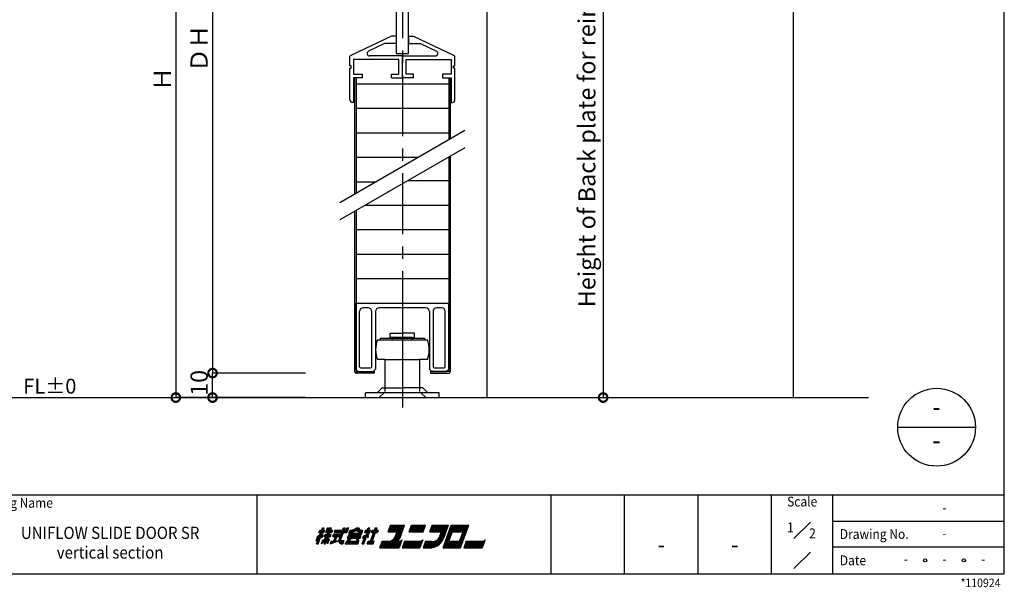
# Model space of a CAD drawing. Units: millimetres. Extents: x -1031 to 4977, y 55043 to 58241.
# Drawn here: x 2401 to 2803, y 55904 to 56136 of the extents above; entities that cross this region are included whole.
import ezdxf
from ezdxf.enums import TextEntityAlignment as Align

# ---------------------------------------------------------------- set-up
doc = ezdxf.new("R2010")
doc.units = ezdxf.units.MM
doc.header["$LTSCALE"] = 20
doc.header["$PDMODE"] = 3
doc.header["$PDSIZE"] = 5
doc.linetypes.add('CENTER', pattern=[2, 1.25, -0.25, 0.25, -0.25])
doc.layers.get('0').update_dxf_attribs({"plot": 0})
for name, color, linetype in [('01扉', 7, 'Continuous'), ('02壁', 7, 'Continuous'), ('03寸法扉', 4, 'Continuous'), ('05文字', 2, 'Continuous'), ('06用紙枠A', 7, 'Continuous'), ('07用紙枠B', 7, 'Continuous'), ('補助', 7, 'Continuous')]:
    doc.layers.add(name, color=color, linetype=linetype)
doc.styles.get("Standard").update_dxf_attribs({"font": 'romans.shx', "bigfont": 'bigfont.shx'})
doc.styles.add('用紙枠', font='romans.shx', dxfattribs={"bigfont": 'bigfont.shx'})
doc.dimstyles.new('1：1', dxfattribs={"dimtxt": 7, "dimasz": 7, "dimexe": 0, "dimexo": 2, "dimgap": 2, "dimtad": 1, "dimdsep": 46, "dimtxsty": 'Standard', "dimblk": 'DOTSMALL', "dimcen": 3, "dimclrd": 256, "dimclre": 256, "dimclrt": 4, "dimadec": 0, "dimazin": 0, "dimtfac": 1, "dimtofl": 0, "dimtmove": 2, "dimatfit": 3, "dimldrblk": 'DOTSMALL', "dimfxl": 0, "dimtolj": 1, "dimtzin": 0, "dimlwd": -1, "dimlwe": -1, "dimarcsym": 0})

# ---------------------------------------------------------------- blocks, each defined once
blk = doc.blocks.new('_DotSmall')
at = {"color": 0, "linetype": 'ByBlock', "const_width": 0.5}
blk.add_lwpolyline([(-0.0625, 0, 1), (0.0625, 0, 1)], format="xyb", close=True, dxfattribs=at)
blk = doc.blocks.new('*D342')
at = {"layer": '03寸法扉'}
for p, q in [((2517.75, 55991.34), (2479.75, 55991.34)), ((2479.75, 55981.34), (2479.75, 55991.34)), ((2517.75, 55981.34), (2479.75, 55981.34))]:
    blk.add_line(p, q, dxfattribs=at)
at = {"layer": 'Defpoints', "color": 0}
for p in [(2479.75, 55991.34), (2519.75, 55991.34), (2519.75, 55981.34)]:
    blk.add_point(p, dxfattribs=at)
at = {"layer": '03寸法扉', "xscale": 7, "yscale": 7, "zscale": 7}
for p, rotation in [((2479.75, 55991.34), 90), ((2479.75, 55981.34), 270)]:
    blk.add_blockref('_DotSmall', p, dxfattribs=dict(at, rotation=rotation))
at = {"layer": '03寸法扉', "color": 4, "insert": (2474.25, 55987.33), "char_height": 7, "attachment_point": 5, "rotation": 90}
blk.add_mtext('\\A1;10', dxfattribs=at)
blk = doc.blocks.new('*D343')
at = {"layer": '03寸法扉'}
for p, q in [((2517.75, 56256.34), (2479.75, 56256.34)), ((2479.75, 56256.34), (2479.75, 55991.34)), ((2517.75, 55991.34), (2479.75, 55991.34))]:
    blk.add_line(p, q, dxfattribs=at)
at = {"layer": 'Defpoints', "color": 0}
for p in [(2519.75, 56256.34), (2479.75, 55991.34), (2519.75, 55991.34)]:
    blk.add_point(p, dxfattribs=at)
at = {"layer": '03寸法扉', "xscale": 7, "yscale": 7, "zscale": 7}
for p, rotation in [((2479.75, 56256.34), 90), ((2479.75, 55991.34), 270)]:
    blk.add_blockref('_DotSmall', p, dxfattribs=dict(at, rotation=rotation))
at = {"layer": '03寸法扉', "color": 4, "insert": (2474.25, 56123.84), "char_height": 7, "attachment_point": 5, "rotation": 90}
blk.add_mtext('\\A1;ＤＨ', dxfattribs=at)
blk = doc.blocks.new('*D344')
at = {"layer": '03寸法扉'}
for p, q in [((2517.75, 56241.34), (2464.75, 56241.34)), ((2464.75, 56241.34), (2464.75, 55981.34)), ((2517.75, 55981.34), (2464.75, 55981.34))]:
    blk.add_line(p, q, dxfattribs=at)
at = {"layer": 'Defpoints', "color": 0}
for p in [(2519.75, 56241.34), (2464.75, 55981.34), (2519.75, 55981.34)]:
    blk.add_point(p, dxfattribs=at)
at = {"layer": '03寸法扉', "xscale": 7, "yscale": 7, "zscale": 7}
for p, rotation in [((2464.75, 56241.34), 90), ((2464.75, 55981.34), 270)]:
    blk.add_blockref('_DotSmall', p, dxfattribs=dict(at, rotation=rotation))
at = {"layer": '03寸法扉', "color": 4, "insert": (2459.25, 56111.34), "char_height": 7, "attachment_point": 5, "rotation": 90}
blk.add_mtext('\\A1;Ｈ', dxfattribs=at)
blk = doc.blocks.new('*D317')
at = {"layer": '03寸法扉'}
for p, q in [((2608.75, 56266.34), (2639.18, 56266.34)), ((2639.18, 56266.34), (2639.18, 55981.34)), ((2606.75, 55981.34), (2639.18, 55981.34))]:
    blk.add_line(p, q, dxfattribs=at)
at = {"layer": 'Defpoints', "color": 0}
for p in [(2606.75, 56266.34), (2604.75, 55981.34), (2639.18, 55981.34)]:
    blk.add_point(p, dxfattribs=at)
at = {"layer": '03寸法扉', "xscale": 7, "yscale": 7, "zscale": 7}
for p, rotation in [((2639.18, 56266.34), 90), ((2639.18, 55981.34), 270)]:
    blk.add_blockref('_DotSmall', p, dxfattribs=dict(at, rotation=rotation))
at = {"layer": '03寸法扉', "color": 4, "insert": (2632.51, 56123.84), "char_height": 7, "attachment_point": 5, "rotation": 90}
blk.add_mtext('\\A1;Height of Back plate for reinforcemen（Ｈ+25）', dxfattribs=at)

msp = doc.modelspace()

# ---------------------------------------------------------------- linework, layer by layer
at = {"layer": '01扉', "color": 5, "linetype": 'CENTER'}
for p, q in [((2557.2451, 56272.9799), (2557.2451, 55977.3024)), ((2557.2451, 56009.177), (2557.2451, 55978.5459))]:
    msp.add_line(p, q, dxfattribs=at)
at = {"layer": '01扉', "color": 7}
for p, q in [((2559.7451, 56121.8112), (2559.7451, 56168.1898)), ((2554.7451, 56165.303), (2554.7451, 56121.8112)), ((2552.7451, 56128.8112), (2536.1312, 56120.9467)), ((2554.7451, 56128.8112), (2552.7451, 56128.8112)), ((2554.7451, 56128.8112), (2554.7451, 56125.8112)), ((2559.7451, 56128.8112), (2561.7451, 56128.8112)), ((2559.7451, 56128.8112), (2559.7451, 56125.8112)), ((2561.7451, 56128.8112), (2578.3591, 56120.9467)), ((2549.9135, 56125.8112), (2543.3729, 56122.7151)), ((2554.7451, 56125.8112), (2549.9135, 56125.8112)), ((2559.7451, 56125.8112), (2564.5768, 56125.8112)), ((2564.5768, 56125.8112), (2571.1174, 56122.7151)), ((2535.8451, 56116.8112), (2535.8451, 56120.4947)), ((2555.7451, 56119.3112), (2537.3451, 56119.3112)), ((2537.3451, 56119.3112), (2537.3451, 56113.3112)), ((2557.2451, 56120.8112), (2543.8007, 56120.8112)), ((2554.7451, 56121.8112), (2559.7451, 56121.8112)), ((2555.7451, 56113.3112), (2555.7451, 56119.3112)), ((2557.2451, 56120.8112), (2570.6896, 56120.8112)), ((2557.2451, 56111.8112), (2557.2451, 56120.8112)), ((2557.2451, 56111.8112), (2557.2451, 56120.8112)), ((2558.7451, 56119.3112), (2577.1451, 56119.3112)), ((2558.7451, 56113.3112), (2558.7451, 56119.3112)), ((2577.1451, 56119.3112), (2577.1451, 56113.3112)), ((2578.6451, 56116.8112), (2578.6451, 56120.4947)), ((2536.3451, 56116.8112), (2535.8451, 56116.8112)), ((2535.8451, 56115.8112), (2536.3451, 56115.8112)), ((2535.8451, 56102.8112), (2535.8451, 56115.8112)), ((2536.3451, 56115.8112), (2536.3451, 56116.8112)), ((2578.1451, 56115.8112), (2578.1451, 56116.8112)), ((2578.1451, 56116.8112), (2578.6451, 56116.8112)), ((2578.6451, 56115.8112), (2578.1451, 56115.8112)), ((2578.6451, 56102.8112), (2578.6451, 56115.8112)), ((2537.3451, 56113.3112), (2540.8451, 56113.3112)), ((2540.8451, 56111.8112), (2537.3451, 56111.8112)), ((2537.3451, 56111.8112), (2537.3451, 56101.8112)), ((2537.7451, 56111.8112), (2537.7451, 56064.3136)), ((2538.3451, 56111.8112), (2538.3451, 56064.66)), ((2540.8451, 56113.3112), (2540.8451, 56111.8112)), ((2552.7451, 56113.3112), (2555.7451, 56113.3112)), ((2552.7451, 56111.8112), (2552.7451, 56113.3112)), ((2552.7451, 56111.8112), (2557.2451, 56111.8112)), ((2561.7451, 56111.8112), (2557.2451, 56111.8112)), ((2561.7451, 56113.3112), (2558.7451, 56113.3112)), ((2561.7451, 56111.8112), (2561.7451, 56113.3112)), ((2573.6451, 56113.3112), (2573.6451, 56111.8112)), ((2577.1451, 56113.3112), (2573.6451, 56113.3112)), ((2573.6451, 56111.8112), (2577.1451, 56111.8112)), ((2576.1451, 56111.8112), (2576.1451, 56086.4838)), ((2576.7451, 56111.8112), (2576.7451, 56086.8302)), ((2577.1451, 56111.8112), (2577.1451, 56101.8112)), ((2538.3451, 56109.4522), (2576.1451, 56109.4522)), ((2537.3451, 56101.8112), (2536.8451, 56101.8112)), ((2538.3451, 56099.4522), (2576.1451, 56099.4522)), ((2577.1451, 56101.8112), (2577.6451, 56101.8112)), ((2582.7451, 56090.2943), (2531.7451, 56060.8495)), ((2538.3451, 56089.4522), (2576.1451, 56089.4522)), ((2582.7451, 56083.2943), (2531.7451, 56053.8495)), ((2538.3451, 56079.4522), (2563.966, 56079.4522)), ((2576.1451, 56079.4838), (2576.1451, 55991.9399)), ((2576.7451, 56079.8302), (2576.7451, 55991.9399)), ((2538.3451, 56069.4522), (2546.6454, 56069.4522)), ((2559.6145, 56069.9399), (2576.1451, 56069.9399)), ((2542.294, 56059.9399), (2576.1451, 56059.9399)), ((2537.7451, 56057.3136), (2537.7451, 55991.9399)), ((2538.3451, 56057.66), (2538.3451, 55991.9399)), ((2538.3451, 56049.9399), (2576.1451, 56049.9399)), ((2538.3451, 56039.9399), (2576.1451, 56039.9399)), ((2538.3451, 56029.9399), (2576.1451, 56029.9399)), ((2538.2451, 56019.9399), (2538.2451, 55992.9399)), ((2538.2451, 56019.9399), (2576.2451, 56019.9399)), ((2576.2451, 55992.9399), (2576.2451, 56019.9399)), ((2539.7451, 55993.9399), (2539.7451, 56016.4399)), ((2543.2451, 56017.9399), (2541.2451, 56017.9399)), ((2544.7451, 55993.9399), (2544.7451, 56016.4399)), ((2546.2451, 56016.4399), (2546.2451, 55992.9399)), ((2566.7451, 56017.9399), (2547.7451, 56017.9399)), ((2568.2451, 56016.4399), (2568.2451, 55992.9399)), ((2569.7451, 56016.4399), (2569.7451, 55993.9399)), ((2573.2451, 56017.9399), (2571.2451, 56017.9399)), ((2574.7451, 55993.9399), (2574.7451, 56016.4399)), ((2552.3101, 56007.5777), (2552.4101, 56007.6777)), ((2552.3101, 56005.8777), (2552.3101, 56007.5777)), ((2552.3101, 56007.5777), (2557.2451, 56007.5777)), ((2552.4101, 56007.6777), (2557.2451, 56007.6777)), ((2562.0801, 56007.6777), (2557.2451, 56007.6777)), ((2562.1801, 56007.5777), (2557.2451, 56007.5777)), ((2562.1801, 56007.5777), (2562.0801, 56007.6777)), ((2562.1801, 56005.8777), (2562.1801, 56007.5777)), ((2547.0519, 56004.8777), (2567.4384, 56004.8777)), ((2548.2451, 56004.8777), (2548.2451, 56005.5777)), ((2548.2451, 56005.5777), (2566.2451, 56005.5777)), ((2557.2451, 56005.8777), (2552.3101, 56005.8777)), ((2553.2451, 56004.8777), (2553.2451, 56005.8777)), ((2553.2451, 56005.8777), (2557.2451, 56005.8777)), ((2557.2451, 56005.8777), (2562.1801, 56005.8777)), ((2561.2451, 56005.8777), (2557.2451, 56005.8777)), ((2561.2451, 56004.8777), (2561.2451, 56005.8777)), ((2566.2451, 56005.5777), (2566.2451, 56004.8777)), ((2550.2451, 55996.8777), (2547.0519, 55996.8777)), ((2550.2451, 55983.8777), (2550.2451, 55996.8777)), ((2550.2451, 55996.8777), (2564.2451, 55996.8777)), ((2564.2451, 55996.8777), (2564.2451, 55983.8777)), ((2567.4384, 55996.8777), (2564.2451, 55996.8777)), ((2538.2451, 55992.9399), (2539.2451, 55991.9399)), ((2538.3451, 55991.9399), (2545.7451, 55991.9399)), ((2545.7451, 55991.3399), (2538.3451, 55991.3399)), ((2539.2451, 55991.9399), (2545.2451, 55991.9399)), ((2540.2451, 55993.4399), (2544.2451, 55993.4399)), ((2545.2451, 55991.9399), (2546.2451, 55992.9399)), ((2545.7451, 55991.9399), (2545.7451, 55991.3399)), ((2569.2451, 55991.9399), (2568.2451, 55992.9399)), ((2568.7451, 55991.9399), (2568.7451, 55991.3399)), ((2576.1451, 55991.9399), (2568.7451, 55991.9399)), ((2568.7451, 55991.3399), (2576.1451, 55991.3399)), ((2569.2451, 55991.9399), (2575.2451, 55991.9399)), ((2570.2451, 55993.4399), (2574.2451, 55993.4399)), ((2576.2451, 55992.9399), (2575.2451, 55991.9399)), ((2542.2451, 55981.3399), (2542.2451, 55983.3399)), ((2572.2451, 55983.3399), (2542.2451, 55983.3399)), ((2548.9167, 55985.3399), (2546.9167, 55983.3399)), ((2549.7451, 55983.3399), (2547.7451, 55981.3399)), ((2548.9167, 55985.3399), (2557.2451, 55985.3399)), ((2565.5736, 55985.3399), (2557.2451, 55985.3399)), ((2564.7451, 55983.3399), (2566.7451, 55981.3399)), ((2565.5736, 55985.3399), (2567.5736, 55983.3399)), ((2572.2451, 55981.3399), (2572.2451, 55983.3399)), ((2542.2451, 55981.3399), (2572.2451, 55981.3399))]:
    msp.add_line(p, q, dxfattribs=at)
for centre, radius, start, end in [((2543.8007, 56121.8112), 1, 115.331601, 270), ((2570.6896, 56121.8112), 1, 270, 64.668399), ((2536.3451, 56120.4947), 0.5, 115.331601, 180), ((2578.1451, 56120.4947), 0.5, 0, 64.668399), ((2536.8451, 56102.8112), 1, 180, 270), ((2577.6451, 56102.8112), 1, 270, 0), ((2541.2451, 56016.4399), 1.5, 90, 180), ((2543.2451, 56016.4399), 1.5, 0, 90), ((2547.7451, 56016.4399), 1.5, 90, 180), ((2566.7451, 56016.4399), 1.5, 0, 90), ((2571.2451, 56016.4399), 1.5, 90, 180), ((2573.2451, 56016.4399), 1.5, 0, 90), ((2557.2451, 56000.8777), 10.95, 158.57415, 201.42585), ((2557.2451, 56000.8777), 10.95, 338.57415, 21.42585), ((2538.3451, 55991.9399), 0.6, 180, 270), ((2540.2451, 55993.9399), 0.5, 180, 270), ((2544.2451, 55993.9399), 0.5, 270, 0), ((2570.2451, 55993.9399), 0.5, 180, 270), ((2574.2451, 55993.9399), 0.5, 270, 0), ((2576.1451, 55991.9399), 0.6, 270, 0)]:
    msp.add_arc(centre, radius, start, end, dxfattribs=at)
at = {"layer": '02壁', "color": 7}
for p, q in [((2591.7451, 56465.7672), (2591.7451, 55981.3399)), ((2716.7451, 56465.7672), (2716.7451, 55981.3399))]:
    msp.add_line(p, q, dxfattribs=at)
at = {"layer": '02壁', "color": 7, "linetype": 'Continuous'}
msp.add_line((2017.3758, 55981.3399), (2747.5101, 55981.3399), dxfattribs=at)
at = {"layer": '06用紙枠A', "color": 3}
for p, q in [((2802.9353, 55909.3442), (2802.9353, 56470.0919)), ((2001.9569, 55941.5872), (2802.9353, 55941.5872)), ((2497.9383, 55909.3442), (2497.9383, 55941.5872)), ((2617.9336, 55909.3442), (2617.9336, 55941.5872)), ((2647.9339, 55909.3442), (2647.9339, 55941.5872)), ((2677.9342, 55909.3442), (2677.9342, 55941.5872)), ((2707.9345, 55909.3442), (2707.9345, 55941.5872)), ((2522.1828, 55921.6963), (2524.562, 55928.2334)), ((2522.5306, 55921.6963), (2524.9102, 55928.2334)), ((2522.8783, 55921.6963), (2525.258, 55928.2334)), ((2523.1528, 55926.2724), (2523.5097, 55927.2529)), ((2523.1528, 55926.2724), (2525.2397, 55926.2724)), ((2523.2718, 55926.599), (2525.3586, 55926.599)), ((2523.3907, 55926.926), (2525.4776, 55926.926)), ((2523.5097, 55927.2529), (2525.5965, 55927.2529)), ((2524.562, 55928.2334), (2525.258, 55928.2334)), ((2527.5251, 55928.2334), (2525.1454, 55921.6963)), ((2525.2397, 55926.2724), (2525.5965, 55927.2529)), ((2527.8728, 55928.2334), (2525.4931, 55921.6963)), ((2528.2205, 55928.2334), (2525.8413, 55921.6963)), ((2525.9356, 55926.2724), (2526.6493, 55928.2334)), ((2525.9356, 55926.2724), (2528.3825, 55926.2724)), ((2526.2632, 55926.599), (2526.858, 55928.2334)), ((2526.2632, 55926.599), (2528.5015, 55926.599)), ((2526.6493, 55928.2334), (2527.1362, 55928.2334)), ((2526.6603, 55926.926), (2527.1362, 55928.2334)), ((2526.6603, 55926.926), (2528.6204, 55926.926)), ((2526.7793, 55927.2529), (2528.7394, 55927.2529)), ((2527.5251, 55928.2334), (2528.2205, 55928.2334)), ((2528.7394, 55927.2529), (2528.3825, 55926.2724)), ((2529.7199, 55927.2529), (2529.363, 55926.2724)), ((2529.363, 55926.2724), (2534.5927, 55926.2724)), ((2529.482, 55926.599), (2534.3639, 55926.599)), ((2529.6009, 55926.926), (2534.1352, 55926.926)), ((2529.7199, 55927.2529), (2534.2541, 55927.2529)), ((2531.3071, 55923.0122), (2533.2072, 55928.2334)), ((2531.4137, 55922.3499), (2533.5555, 55928.2334)), ((2531.8809, 55922.6768), (2533.9032, 55928.2334)), ((2533.2072, 55928.2334), (2533.9032, 55928.2334)), ((2534.1352, 55926.926), (2534.611, 55928.2334)), ((2534.3639, 55926.599), (2534.9587, 55928.2334)), ((2535.3065, 55928.2334), (2534.5927, 55926.2724)), ((2534.611, 55928.2334), (2535.306, 55928.232)), ((2535.4547, 55925.9454), (2535.2168, 55925.2918)), ((2535.4547, 55925.9454), (2540.6844, 55925.9454)), ((2535.5737, 55926.2724), (2535.9305, 55927.2529)), ((2538.5623, 55928.2334), (2539.2578, 55928.2334)), ((2540.4465, 55925.2918), (2540.6844, 55925.9454)), ((2540.8034, 55926.2724), (2541.1602, 55927.2529)), ((2542.1407, 55927.2529), (2541.7839, 55926.2724)), ((2541.7839, 55926.2724), (2543.0526, 55926.2724)), ((2541.9028, 55926.599), (2543.6616, 55926.599)), ((2542.0218, 55926.926), (2543.0773, 55926.926)), ((2542.1407, 55927.2529), (2542.8486, 55927.2529)), ((2542.8486, 55927.2529), (2543.2054, 55928.2334)), ((2543.0773, 55926.926), (2543.5536, 55928.2334)), ((2543.0773, 55926.926), (2543.7943, 55926.926)), ((2543.2054, 55928.2334), (2543.9013, 55928.2334)), ((2543.5445, 55927.2529), (2543.9013, 55928.2334)), ((2543.5445, 55927.2529), (2544.2399, 55927.2529)), ((2546.1621, 55928.2334), (2544.1397, 55922.6768)), ((2546.5097, 55928.2334), (2544.4875, 55922.6768)), ((2544.579, 55926.2724), (2544.9359, 55927.2529)), ((2544.579, 55926.2724), (2547.0135, 55926.2724)), ((2544.6979, 55926.599), (2547.1325, 55926.599)), ((2544.8169, 55926.926), (2547.2515, 55926.926)), ((2546.858, 55928.2334), (2544.8352, 55922.6768)), ((2544.9359, 55927.2529), (2547.3704, 55927.2529)), ((2546.1621, 55928.2334), (2546.858, 55928.2334)), ((2547.3704, 55927.2529), (2547.0135, 55926.2724)), ((2551.4448, 55926.5993), (2552.3965, 55929.2141)), ((2551.4448, 55926.5993), (2555.1152, 55926.5993)), ((2551.5638, 55926.926), (2555.5824, 55926.926)), ((2551.6827, 55927.2529), (2556.0491, 55927.2529)), ((2551.8017, 55927.5798), (2556.5157, 55927.5798)), ((2551.9207, 55927.9067), (2556.9824, 55927.9067)), ((2552.0396, 55928.2334), (2557.1014, 55928.2334)), ((2552.1586, 55928.5603), (2557.5685, 55928.5603)), ((2552.2775, 55928.8872), (2558.0352, 55928.8872)), ((2552.3965, 55929.2141), (2558.1542, 55929.2141)), ((2554.4824, 55924.8599), (2555.1152, 55926.5993)), ((2554.7894, 55924.7481), (2555.5824, 55926.926)), ((2555.0965, 55924.6362), (2556.0491, 55927.2529)), ((2555.2063, 55923.0259), (2557.1014, 55928.2334)), ((2555.3431, 55924.3573), (2556.5157, 55927.5798)), ((2555.3431, 55924.3573), (2556.3039, 55926.9976)), ((2555.6684, 55923.3395), (2557.5685, 55928.5603)), ((2556.2646, 55924.0219), (2558.1542, 55929.2141)), ((2559.9432, 55926.5993), (2560.8949, 55929.2141)), ((2559.9432, 55926.5993), (2565.7009, 55926.5993)), ((2560.0621, 55926.926), (2565.8198, 55926.926)), ((2560.1811, 55927.2529), (2565.9387, 55927.2529)), ((2560.3001, 55927.5798), (2566.0577, 55927.5798)), ((2560.419, 55927.9067), (2566.1767, 55927.9067)), ((2560.538, 55928.2334), (2566.2957, 55928.2334)), ((2560.6569, 55928.5603), (2566.4146, 55928.5603)), ((2560.7759, 55928.8872), (2566.5336, 55928.8872)), ((2560.8949, 55929.2141), (2566.6525, 55929.2141)), ((2565.7009, 55926.5993), (2566.6525, 55929.2141)), ((2568.4415, 55926.5993), (2569.3932, 55929.2141)), ((2568.4415, 55926.5993), (2573.1556, 55926.5993)), ((2568.5605, 55926.926), (2573.6223, 55926.926)), ((2568.6795, 55927.2529), (2574.0894, 55927.2529)), ((2568.7984, 55927.5798), (2574.5561, 55927.5798)), ((2568.9174, 55927.9067), (2575.0228, 55927.9067)), ((2569.0363, 55928.2334), (2575.4899, 55928.2334)), ((2569.1553, 55928.5603), (2575.7828, 55928.5603)), ((2569.2743, 55928.8872), (2575.9017, 55928.8872)), ((2569.3932, 55929.2141), (2576.0207, 55929.2141)), ((2572.5608, 55924.9647), (2573.1556, 55926.5993)), ((2572.8733, 55924.8682), (2573.6223, 55926.926)), ((2573.1858, 55924.7705), (2574.0894, 55927.2529)), ((2573.4978, 55924.6726), (2574.5561, 55927.5798)), ((2573.8099, 55924.574), (2575.0228, 55927.9067)), ((2573.8648, 55920.0619), (2577.1961, 55929.2141)), ((2574.1214, 55924.4749), (2575.4899, 55928.2334)), ((2574.2752, 55924.4189), (2576.0207, 55929.2141)), ((2574.8078, 55921.6963), (2576.949, 55927.5798)), ((2575.2744, 55922.0232), (2577.1778, 55927.2529)), ((2575.7411, 55922.3499), (2577.4066, 55926.926)), ((2576.2078, 55922.6768), (2577.6358, 55926.5993)), ((2576.7203, 55927.9067), (2583.8693, 55927.9067)), ((2576.8392, 55928.2334), (2583.9883, 55928.2334)), ((2576.949, 55927.5798), (2583.5765, 55927.5798)), ((2576.9582, 55928.5603), (2584.1073, 55928.5603)), ((2577.0772, 55928.8872), (2584.2258, 55928.8872)), ((2577.1778, 55927.2529), (2582.9355, 55927.2529)), ((2577.1961, 55929.2141), (2584.3447, 55929.2141)), ((2577.4066, 55926.926), (2582.4688, 55926.926)), ((2577.6358, 55926.5993), (2582.0021, 55926.5993)), ((2580.5741, 55922.6768), (2582.0021, 55926.5993)), ((2580.8034, 55922.3499), (2582.4688, 55926.926)), ((2581.0138, 55920.0619), (2584.3447, 55929.2141)), ((2581.0321, 55922.0232), (2582.9355, 55927.2529)), ((2581.2609, 55921.6963), (2583.4022, 55927.5798)), ((2522.4413, 55924.3175), (2521.8442, 55922.6768)), ((2522.903, 55923.6747), (2521.8442, 55922.6768)), ((2523.463, 55924.786), (2522.1677, 55923.5655)), ((2522.1828, 55921.6963), (2522.8783, 55921.6963)), ((2523.5001, 55925.3152), (2522.4413, 55924.3175)), ((2523.9494, 55924.638), (2524.4801, 55924.186)), ((2524.0684, 55924.9656), (2524.5996, 55924.5136)), ((2524.1914, 55925.3033), (2524.7537, 55924.9368)), ((2524.2697, 55921.6963), (2525.7196, 55923.2581)), ((2524.2697, 55921.6963), (2524.8269, 55923.2267)), ((2524.3063, 55925.6185), (2524.8686, 55925.252)), ((2524.4801, 55924.186), (2524.8686, 55925.252)), ((2524.5575, 55922.4867), (2525.9983, 55924.0386)), ((2525.1454, 55921.6963), (2525.8413, 55921.6963)), ((2525.2927, 55924.5072), (2525.6501, 55925.4879)), ((2525.2927, 55924.5072), (2527.7401, 55924.5072)), ((2525.4117, 55924.8341), (2527.8591, 55924.8341)), ((2525.5311, 55925.161), (2527.978, 55925.161)), ((2525.6501, 55925.4879), (2528.097, 55925.4879)), ((2526.357, 55923.1137), (2526.7171, 55921.6963)), ((2526.4508, 55923.3706), (2526.9531, 55922.3453)), ((2526.572, 55923.7035), (2527.1645, 55922.9266)), ((2526.6978, 55924.0771), (2527.2977, 55923.2915)), ((2527.2977, 55923.2915), (2526.7171, 55921.6963)), ((2527.6976, 55921.6963), (2530.8514, 55922.7159)), ((2528.0544, 55922.6768), (2527.6976, 55921.6963)), ((2528.097, 55925.4879), (2527.7401, 55924.5072)), ((2527.8394, 55922.0856), (2529.7936, 55922.7175)), ((2527.9808, 55922.475), (2528.5545, 55922.6603)), ((2529.1251, 55925.6185), (2528.7682, 55924.638)), ((2528.7682, 55924.638), (2531.5509, 55924.638)), ((2528.8872, 55924.9649), (2531.6699, 55924.9649)), ((2529.0061, 55925.2916), (2531.7889, 55925.2916)), ((2529.8119, 55924.638), (2529.0949, 55922.6681)), ((2529.1251, 55925.6185), (2531.9079, 55925.6185)), ((2530.1596, 55924.638), (2529.4499, 55922.6875)), ((2530.5073, 55924.638), (2529.8091, 55922.7191)), ((2530.8514, 55922.7159), (2530.915, 55922.8914)), ((2531.4137, 55922.3499), (2533.1652, 55922.3499)), ((2531.4974, 55922.0232), (2533.0462, 55922.0232)), ((2531.5509, 55924.638), (2531.9079, 55925.6185)), ((2531.8809, 55922.6768), (2533.2841, 55922.6768)), ((2531.9998, 55923.0037), (2533.4031, 55923.0037)), ((2532.2286, 55921.6963), (2532.9273, 55921.6963)), ((2533.4031, 55923.0037), (2532.9273, 55921.6963)), ((2532.9273, 55921.6963), (2533.1949, 55922.4311)), ((2533.9078, 55921.6963), (2535.6858, 55923.9842)), ((2533.9078, 55921.6963), (2539.1379, 55921.6963)), ((2534.5758, 55922.0232), (2536.0998, 55923.9842)), ((2534.5758, 55922.0232), (2539.2569, 55922.0232)), ((2535.0974, 55924.9649), (2534.7405, 55923.9842)), ((2534.7405, 55923.9842), (2539.9706, 55923.9842)), ((2534.8297, 55922.3499), (2539.3758, 55922.3499)), ((2534.8594, 55924.3111), (2540.0896, 55924.3111)), ((2534.9784, 55924.638), (2540.2085, 55924.638)), ((2535.0974, 55924.9649), (2540.3275, 55924.9649)), ((2535.2168, 55925.2918), (2540.4465, 55925.2918)), ((2535.3357, 55925.6185), (2540.5654, 55925.6185)), ((2535.4977, 55922.6768), (2536.5134, 55923.9842)), ((2535.4977, 55922.6768), (2539.4943, 55922.6768)), ((2538.8336, 55922.6768), (2538.641, 55923.9842)), ((2539.1571, 55922.7246), (2538.9714, 55923.9842)), ((2539.1379, 55921.6963), (2539.4943, 55922.6768)), ((2539.4943, 55922.6768), (2539.304, 55923.9693)), ((2539.9706, 55923.9842), (2540.3275, 55924.9649)), ((2540.8262, 55921.6963), (2541.6589, 55923.9842)), ((2540.8262, 55921.6963), (2541.5221, 55921.6963)), ((2541.308, 55924.9649), (2540.9511, 55923.9842)), ((2540.9511, 55923.9842), (2541.6589, 55923.9842)), ((2541.0701, 55924.3111), (2542.1256, 55924.3111)), ((2541.174, 55921.6963), (2542.1256, 55924.3111)), ((2541.1891, 55924.638), (2542.5928, 55924.638)), ((2541.5221, 55921.6963), (2542.7117, 55924.9649)), ((2542.7117, 55924.9649), (2543.0673, 55924.0306)), ((2543.3221, 55924.8277), (2542.8211, 55925.1365)), ((2542.8211, 55925.1365), (2543.1528, 55924.2656)), ((2542.9131, 55921.6963), (2543.2699, 55922.6768)), ((2542.9131, 55921.6963), (2545.3481, 55921.6963)), ((2543.032, 55922.0232), (2545.4671, 55922.0232)), ((2543.0673, 55924.0306), (2543.4077, 55924.9668)), ((2543.4077, 55924.9668), (2543.1144, 55925.1475)), ((2543.151, 55922.3499), (2545.586, 55922.3499)), ((2543.2699, 55922.6768), (2545.705, 55922.6768)), ((2545.3481, 55921.6963), (2545.705, 55922.6768)), ((2548.0215, 55920.0619), (2548.9736, 55922.6768)), ((2548.6167, 55921.6963), (2556.4612, 55921.6963)), ((2548.7357, 55922.0232), (2556.5803, 55922.0232)), ((2548.8547, 55922.3499), (2556.6992, 55922.3499)), ((2548.9736, 55922.6768), (2556.8182, 55922.6768)), ((2555.4419, 55924.6289), (2554.7908, 55922.8408)), ((2557.0561, 55923.3306), (2555.8665, 55920.0619)), ((2558.1679, 55922.6768), (2557.2158, 55920.0619)), ((2557.8106, 55921.6963), (2564.9597, 55921.6963)), ((2557.9295, 55922.0232), (2565.0786, 55922.0232)), ((2558.0485, 55922.3499), (2565.1976, 55922.3499)), ((2558.1679, 55922.6768), (2565.3165, 55922.6768)), ((2565.5545, 55923.3306), (2564.3649, 55920.0619)), ((2566.6662, 55922.6768), (2565.7146, 55920.0619)), ((2566.3094, 55921.6963), (2569.0473, 55921.6963)), ((2566.4284, 55922.0232), (2569.1159, 55922.0232)), ((2566.5473, 55922.3499), (2569.1159, 55922.3499)), ((2566.6662, 55922.6768), (2569.1159, 55922.6768)), ((2574.8078, 55921.6963), (2581.2609, 55921.6963)), ((2575.2744, 55922.0232), (2581.0321, 55922.0232)), ((2575.7411, 55922.3499), (2580.8034, 55922.3499)), ((2576.2078, 55922.6768), (2580.5741, 55922.6768)), ((2583.3148, 55922.6768), (2582.3631, 55920.0619)), ((2582.9579, 55921.6963), (2590.4552, 55921.6963)), ((2583.0769, 55922.0232), (2590.5741, 55922.0232)), ((2583.1958, 55922.3499), (2590.6931, 55922.3499)), ((2583.3148, 55922.6768), (2590.812, 55922.6768)), ((2591.05, 55923.3306), (2589.8599, 55920.0619)), ((2548.0215, 55920.0619), (2555.8665, 55920.0619)), ((2548.1409, 55920.3888), (2555.9855, 55920.3888)), ((2548.2599, 55920.7158), (2556.1044, 55920.7158)), ((2548.3788, 55921.0424), (2556.2234, 55921.0424)), ((2548.4978, 55921.3694), (2556.3423, 55921.3694)), ((2557.2158, 55920.0619), (2564.3649, 55920.0619)), ((2557.3347, 55920.3888), (2564.4838, 55920.3888)), ((2557.4537, 55920.7158), (2564.6028, 55920.7158)), ((2557.5727, 55921.0424), (2564.7217, 55921.0424)), ((2557.6916, 55921.3694), (2564.8407, 55921.3694)), ((2565.7146, 55920.0619), (2569.1603, 55920.0619)), ((2565.8336, 55920.3888), (2570.4575, 55920.3888)), ((2565.9525, 55920.7158), (2571.1936, 55920.7158)), ((2566.0715, 55921.0424), (2569.0066, 55921.0424)), ((2566.1904, 55921.3694), (2569.0263, 55921.3694)), ((2573.8648, 55920.0619), (2581.0138, 55920.0619)), ((2573.9837, 55920.3888), (2581.1328, 55920.3888)), ((2574.1027, 55920.7158), (2581.2518, 55920.7158)), ((2574.2216, 55921.0424), (2581.3707, 55921.0424)), ((2574.3406, 55921.3694), (2581.4897, 55921.3694)), ((2582.3631, 55920.0619), (2589.8599, 55920.0619)), ((2582.4821, 55920.3888), (2589.9793, 55920.3888)), ((2582.601, 55920.7158), (2590.0983, 55920.7158)), ((2582.72, 55921.0424), (2590.2173, 55921.0424)), ((2582.839, 55921.3694), (2590.3362, 55921.3694)), ((2001.9569, 55909.3442), (2802.9353, 55909.3442))]:
    msp.add_line(p, q, dxfattribs=at)
at = {"layer": '06用紙枠A', "color": 2, "linetype": 'Continuous'}
msp.add_line((2759.4111, 55969.2244), (2791.1852, 55969.2244), dxfattribs=at)
at = {"layer": '06用紙枠A', "color": 3, "linetype": 'Continuous'}
msp.add_line((2732.9348, 55909.3442), (2732.9348, 55941.5872), dxfattribs=at)
at = {"layer": '06用紙枠A', "color": 7, "linetype": 'Continuous', "ltscale": 0.2}
for p, q in [((2717.0812, 55923.8141), (2723.7881, 55930.5211)), ((2717.0812, 55911.5375), (2723.7881, 55918.2444))]:
    msp.add_line(p, q, dxfattribs=at)
at = {"layer": '06用紙枠A', "color": 2}
for p, q in [((2732.9348, 55930.8396), (2802.9353, 55930.8396)), ((2732.9348, 55920.4377), (2802.9353, 55920.4377))]:
    msp.add_line(p, q, dxfattribs=at)
at = {"layer": '06用紙枠A', "color": 2, "linetype": 'Continuous'}
msp.add_circle((2775.2982, 55969.2244), 15.887, dxfattribs=at)
at = {"layer": '06用紙枠A', "color": 2}
for centre in [(2770.6228, 55914.891), (2786.3961, 55914.891)]:
    msp.add_circle(centre, 0.6537, dxfattribs=at)
at = {"layer": '06用紙枠A', "color": 3}
for centre, radius, start, end in [((2535.7411, 55930.7805), 4.5114, 267.87213, 308.56016), ((2535.7411, 55930.7805), 4.1845, 269.3215, 313.86773), ((2535.9607, 55931.1934), 4.2676, 268.00747, 314.3076), ((2535.9607, 55931.1934), 3.9407, 269.55894, 311.31074), ((2540.4643, 55928.5672), 2.3197, 214.51039, 278.39636), ((2540.4643, 55928.5672), 1.9928, 203.77302, 283.61279), ((2540.839, 55928.9657), 2.0694, 203.52551, 275.39555), ((2540.839, 55928.9657), 1.7426, 204.84466, 280.61842), ((2541.5216, 55926.4975), 1.7108, 262.05941, 351.63537), ((2541.5216, 55926.4975), 1.5474, 262.05941, 351.63537), ((2539.1438, 55928.6237), 4.9504, 314.29254, 339.94531), ((2539.1438, 55928.6237), 5.2772, 318.80015, 335.53399), ((2539.1438, 55928.6237), 5.2772, 335.53399, 344.94487), ((2524.0176, 55925.4181), 2.3361, 290.27029, 337.04904), ((2528.6671, 55933.6843), 11.0244, 266.81359, 281.7662), ((2532.2286, 55922.6768), 0.9806, 159.99983, 270), ((2550.6656, 55926.3712), 4.1036, 295.80776, 339.95883), ((2550.6656, 55926.3712), 4.4305, 303.50476, 339.95883), ((2550.6656, 55926.3712), 4.7573, 309.05436, 339.95883), ((2553.8355, 55925.5424), 2.8655, 270.15644, 327.95442), ((2550.6656, 55926.3712), 5.0842, 313.3957, 339.95883), ((2555.8212, 55924.1624), 1.489, 273.95913, 326.04032), ((2555.8212, 55924.1624), 1.6525, 273.95913, 310.98301), ((2564.3196, 55924.1622), 1.489, 273.95913, 326.04032), ((2564.3196, 55924.1622), 1.6525, 273.95913, 310.98269), ((2569.5744, 55925.7235), 4.7154, 261.43505, 345.74455), ((2569.5744, 55925.7235), 4.3885, 261.43505, 345.74455), ((2569.5744, 55925.7235), 4.0617, 261.43505, 345.74455), ((2569.5744, 55925.7235), 3.7348, 261.43505, 345.74455), ((2569.5744, 55925.7235), 3.408, 261.43505, 345.74455), ((2569.5744, 55925.7235), 3.0811, 261.43505, 345.74455), ((2568.286, 55926.2696), 6.2689, 278.0184, 342.89927), ((2589.8146, 55924.1622), 1.489, 273.95913, 326.04032), ((2568.286, 55926.2696), 5.942, 290.82353, 301.08438)]:
    msp.add_arc(centre, radius, start, end, dxfattribs=at)

# ---------------------------------------------------------------- texts
at = {"layer": '05文字', "insert": (2413.3256, 55985.2172), "char_height": 6, "attachment_point": 5}
msp.add_mtext('FL±0', dxfattribs=at)
at = {"layer": '06用紙枠A', "color": 7, "linetype": 'Continuous', "style": '用紙枠'}
for height, width, p in [(8, 0.8, (2775.2666, 55976.5955)), (8, 0.9, (2775.2666, 55962.9842)), (4, 0.9, (2778.5095, 55925.4657))]:
    msp.add_text('-', height=height, dxfattribs=dict(at, width=width)).set_placement(p, align=Align.MIDDLE)
at = {"layer": '06用紙枠A', "color": 7, "linetype": 'Continuous', "style": '用紙枠', "width": 0.9}
msp.add_text('Drawing Name', height=4, rotation=0.000244, dxfattribs=at).set_placement((2380.791, 55938.3629), align=Align.MIDDLE_LEFT)
for s, height, rotation, p in [('Scale', 4, 0.000396, (2720.4346, 55938.3629)), ('UNIFLOW SLIDE DOOR SR', 5, 359.9996, (2437.9407, 55925.4657)), ('vertical section', 5, 359.9996, (2437.9407, 55917.4657)), ('-', 7, 359.9996, (2662.9341, 55920.4377))]:
    msp.add_text(s, height=height, rotation=rotation, dxfattribs=at).set_placement(p, align=Align.MIDDLE)
msp.add_text('1', height=4, dxfattribs=at).set_placement((2716.9853, 55928.3879), align=Align.MIDDLE_RIGHT)
for s, p in [('2', (2723.2518, 55925.9248)), ('Drawing No.', (2735.7827, 55925.6386)), ('Date', (2735.7827, 55914.891))]:
    msp.add_text(s, height=4, dxfattribs=at).set_placement(p, align=Align.MIDDLE_LEFT)
at = {"layer": '07用紙枠B', "color": 7, "linetype": 'Continuous', "style": '用紙枠', "width": 0.9}
for p in [(2778.5095, 55935.8676), (2762.7362, 55914.891), (2778.5095, 55914.891), (2794.2827, 55914.891)]:
    msp.add_text('-', height=4, dxfattribs=at).set_placement(p, align=Align.MIDDLE)
msp.add_text('-', height=7, rotation=359.9996, dxfattribs=at).set_placement((2692.9343, 55920.4377), align=Align.MIDDLE)
at = {"layer": '補助', "color": 7, "linetype": 'Continuous', "style": '用紙枠', "oblique": 15, "width": 0.9}
msp.add_text('*110924', height=3.5, rotation=359.9996, dxfattribs=at).set_placement((2801.3827, 55907.4551), align=Align.TOP_RIGHT)

# ---------------------------------------------------------------- dimensions: what is measured, and where the dimension line sits
at = {"layer": '03寸法扉'}
for base, p1, p2, text, picture, middle in [((2639.1805, 55981.3399), (2606.7451, 56266.3399), (2604.7451, 55981.3399), 'Height of Back plate for reinforcemen（Ｈ+25）', '*D317', (2632.5138, 56123.8399)), ((2479.7451, 55991.3399), (2519.7451, 56256.3399), (2519.7451, 55991.3399), 'ＤＨ', '*D343', (2474.2451, 56123.8399)), ((2464.7451, 55981.3399), (2519.7451, 56241.3399), (2519.7451, 55981.3399), 'Ｈ', '*D344', (2459.2451, 56111.3399))]:
    dim = msp.add_linear_dim(base=base, p1=p1, p2=p2, angle=90, text=text, dimstyle='1：1', dxfattribs=at)
    dim.commit()
    dim.dimension.update_dxf_attribs({"geometry": picture, "text_midpoint": middle})
dim = msp.add_linear_dim(base=(2479.7451, 55991.3399), p1=(2519.7451, 55981.3399), p2=(2519.7451, 55991.3399), angle=90, dimstyle='1：1', dxfattribs=at)
dim.commit()
dim.dimension.update_dxf_attribs({"geometry": '*D342', "text_midpoint": (2474.2451, 55987.3264), "dimtype": 160})

doc.saveas('drawing.dxf')
